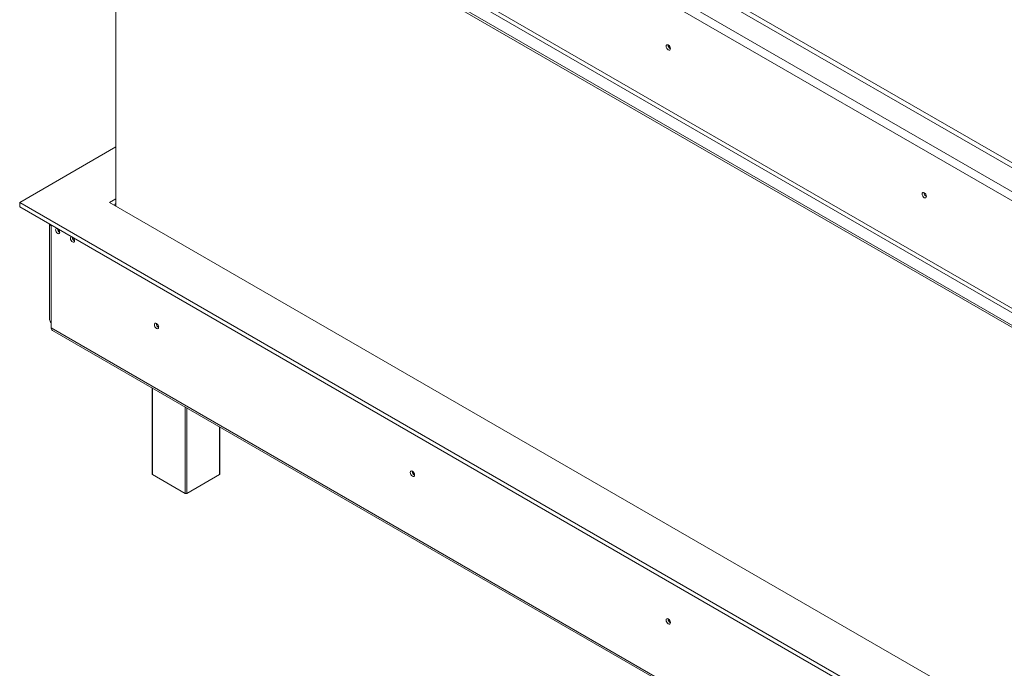
# Model space of a CAD drawing. Units: millimetres. Extents: x 202 to 33510, y -7872 to 10039.
# Drawn here: x 8601 to 10370, y 1983 to 3148 of the extents above; entities that cross this region are included whole.
import ezdxf

# ---------------------------------------------------------------- set-up
doc = ezdxf.new("R2010")
doc.units = ezdxf.units.MM
doc.header["$LTSCALE"] = 50

msp = doc.modelspace()

# ---------------------------------------------------------------- linework, layer by layer
at = {"color": 7, "linetype": 'Continuous', "lineweight": 15}
for p, q in [((11832.4, 2045.3), (8707.4, 3849.3)), ((11800.6, 2020.8), (8664.9, 3831)), ((8657.9, 3818.7), (11793.5, 2008.5)), ((8601.2, 3627.9), (11804.2, 1778.8)), ((8657.9, 3625.8), (11793.5, 1815.6)), ((8601.2, 3623.8), (11804.2, 1774.8)), ((8654.3, 3619.7), (11790, 1809.5)), ((8773.9, 2813.3), (8773.9, 3524.1)), ((11272.7, 2377.4), (9415.6, 3449.4)), ((8773.9, 2919.5), (8601.1, 2819.8)), ((8601.1, 2819.8), (11804.3, 970.6)), ((8601.1, 2811.6), (8601.1, 2819.8)), ((8762.7, 2819.8), (8773.9, 2826.3)), ((11804.3, 1063.9), (8762.7, 2819.8)), ((8769.8, 2815.7), (8773.9, 2818.1)), ((8601.1, 2811.6), (11804.3, 962.5)), ((8654.9, 2780.6), (8654.9, 2608.8)), ((8657.9, 2778.9), (8657.9, 2777.6)), ((8657.9, 2777.6), (8657.9, 2604.7)), ((8657.9, 2594.5), (8657.9, 2604.7)), ((8657.9, 2594.5), (11793.5, 784.3)), ((8659.9, 2589.9), (11795.6, 779.8)), ((8839, 2486.6), (8839, 2331.9)), ((8960.7, 2331.9), (8960.7, 2416.3)), ((8898.1, 2297.2), (8839.8, 2330.9)), ((8960, 2330.9), (8901.6, 2297.2))]:
    msp.add_line(p, q, dxfattribs=at)
at = {"color": 8, "linetype": 'Continuous', "lineweight": 15}
for p, q in [((8839.8, 2486.1), (8839.8, 2330.9)), ((8898.1, 2297.2), (8898.1, 2452.5)), ((8901.6, 2450.4), (8901.6, 2297.2)), ((8960, 2330.9), (8960, 2416.7))]:
    msp.add_line(p, q, dxfattribs=at)
at = {"color": 7, "linetype": 'Continuous', "lineweight": 15, "flags": 128}
for points in [[(9770, 3095.9), (9769.7, 3097.8), (9768.8, 3099.7), (9767.6, 3101.4), (9766.1, 3102.6), (9764.6, 3103.1), (9763.3, 3102.9), (9762.5, 3101.9), (9762.2, 3100.4), (9762.5, 3098.5), (9763.3, 3096.5), (9764.6, 3094.8), (9766.1, 3093.6), (9767.6, 3093.1), (9768.8, 3093.4), (9769.7, 3094.3), (9770, 3095.9)], [(10229.6, 2830.6), (10229.3, 2832.4), (10228.5, 2834.4), (10227.2, 2836.1), (10225.7, 2837.3), (10224.2, 2837.8), (10223, 2837.6), (10222.1, 2836.6), (10221.8, 2835), (10222.1, 2833.2), (10223, 2831.2), (10224.2, 2829.5), (10225.7, 2828.3), (10227.2, 2827.8), (10228.5, 2828), (10229.3, 2829), (10229.6, 2830.6)], [(8772.4, 2814.2), (8773.3, 2815.6), (8773.9, 2816.4)], [(8668, 2773), (8667.9, 2773), (8666.7, 2772.8), (8665.9, 2771.9), (8665.7, 2770.4), (8665.9, 2768.6), (8666.7, 2766.7), (8667.9, 2765.1), (8669.4, 2764), (8670.8, 2763.5), (8672, 2763.7), (8672.8, 2764.6), (8673.1, 2766.1), (8673.1, 2766.1)], [(8694.5, 2757.7), (8694.5, 2757.7), (8693.3, 2757.5), (8692.4, 2756.6), (8692.2, 2755.1), (8692.4, 2753.3), (8693.3, 2751.4), (8694.5, 2749.8), (8695.9, 2748.7), (8697.3, 2748.2), (8698.5, 2748.4), (8699.3, 2749.3), (8699.6, 2750.8), (8699.6, 2750.8)], [(8850.7, 2595.7), (8850.4, 2597.6), (8849.6, 2599.5), (8848.3, 2601.2), (8846.8, 2602.4), (8845.4, 2602.9), (8844.1, 2602.7), (8843.3, 2601.7), (8843, 2600.2), (8843.3, 2598.3), (8844.1, 2596.3), (8845.4, 2594.6), (8846.8, 2593.4), (8848.3, 2592.9), (8849.6, 2593.1), (8850.4, 2594.1), (8850.7, 2595.7)], [(9310.4, 2330.3), (9310.1, 2332.2), (9309.2, 2334.2), (9308, 2335.9), (9306.5, 2337.1), (9305, 2337.6), (9303.7, 2337.3), (9302.9, 2336.4), (9302.6, 2334.8), (9302.9, 2332.9), (9303.7, 2331), (9305, 2329.3), (9306.5, 2328.1), (9308, 2327.6), (9309.2, 2327.8), (9310.1, 2328.8), (9310.4, 2330.3)], [(9770, 2065), (9769.7, 2066.9), (9768.8, 2068.8), (9767.6, 2070.5), (9766.1, 2071.7), (9764.6, 2072.3), (9763.3, 2072), (9762.5, 2071), (9762.2, 2069.5), (9762.5, 2067.6), (9763.3, 2065.7), (9764.6, 2064), (9766.1, 2062.8), (9767.6, 2062.2), (9768.8, 2062.5), (9769.7, 2063.5), (9770, 2065)]]:
    msp.add_lwpolyline(points, dxfattribs=at)
at = {"color": 7, "linetype": 'Continuous', "lineweight": 15}
for centre, radius, start, end in [((9773.6, 3102.5), 7.87, 177.7403, 242.0974), ((9773.4, 3102.4), 7.49, 177.2586, 242.6398), ((10233.2, 2837.1), 7.87, 177.7403, 242.0974), ((10233, 2837), 7.49, 177.2586, 242.6398), ((8660.6, 2782.9), 5.92, 204.9773, 242.8746), ((8676.9, 2772.6), 7.76, 182.1912, 240.0986), ((8664.8, 2765.7), 8.28, 3.0886, 44.3227), ((8703.5, 2757.3), 7.76, 182.1912, 240.0986), ((8691.3, 2750.3), 8.28, 3.0886, 44.3227), ((8659.9, 2609.3), 5.03, 185.6948, 245.6253), ((8672.1, 2611.5), 16.9, 198.5807, 212.6474), ((8854.4, 2602.3), 7.87, 177.7403, 242.0974), ((8854.2, 2602.1), 7.49, 177.292, 242.7026), ((8662.8, 2594), 4.93, 173.7012, 234.9867), ((9314, 2336.9), 7.87, 177.7403, 242.0974), ((9313.8, 2336.8), 7.51, 177.3311, 241.9368), ((8840.3, 2332), 1.26, 185.6948, 245.6253), ((8959.5, 2332), 1.26, 294.3747, 354.3052), ((8899.9, 2300.6), 3.84, 242.6097, 297.3903), ((9773.6, 2071.6), 7.87, 177.7403, 242.0974), ((9773.4, 2071.5), 7.51, 177.3311, 241.9368)]:
    msp.add_arc(centre, radius, start, end, dxfattribs=at)

doc.saveas('drawing.dxf')
